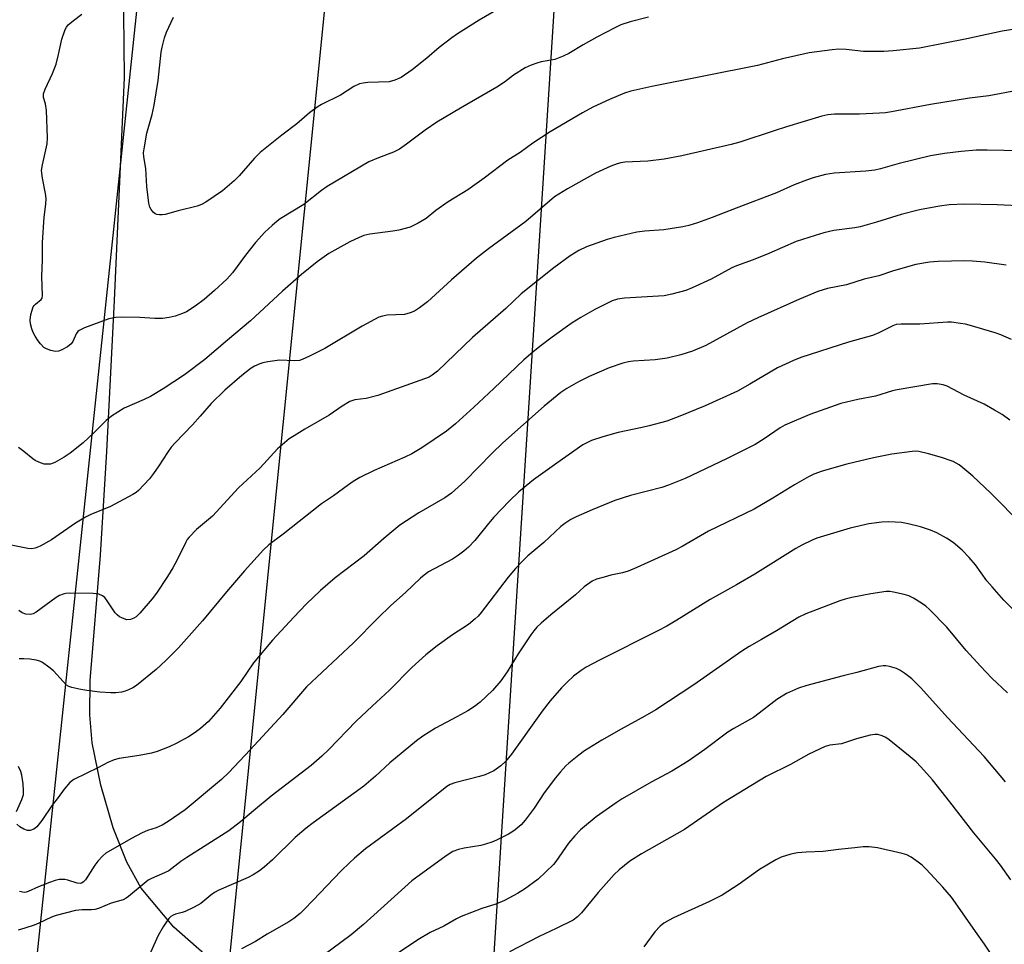
# Model space of a CAD drawing. Units: inches. Extents: x 1267770 to 1273770, y 585449 to 589449.
# Drawn here: x 1269287 to 1269576, y 586453 to 586724 of the extents above; entities that cross this region are included whole.
import ezdxf

# ---------------------------------------------------------------- set-up
doc = ezdxf.new("R2010")
doc.units = ezdxf.units.IN
doc.header["$MEASUREMENT"] = 0
for name, color, linetype in [('NTRL-Farm Land', 3, 'Continuous'), ('NTRL-Trees', 3, 'Continuous'), ('Undefined', 1, 'Continuous'), ('UTIL-Cross Country Transmission Line', 1, 'Continuous')]:
    doc.layers.add(name, color=color, linetype=linetype)

msp = doc.modelspace()

# ---------------------------------------------------------------- linework, layer by layer
at = {"layer": 'NTRL-Farm Land'}
msp.add_lwpolyline([(1269341.33, 586450.06), (1269332.39, 586457.88), (1269322.8, 586469.35), (1269318.58, 586476.93), (1269314.64, 586487.03), (1269311.02, 586499.51), (1269308.43, 586511.93), (1269307.74, 586520.08), (1269307.88, 586530.2), (1269310.88, 586566.81), (1269312.73, 586597.21), (1269315.03, 586641.43), (1269317.89, 586706.71), (1269317.62, 586734.97)], dxfattribs=at)
at = {"layer": 'NTRL-Trees'}
msp.add_lwpolyline([(1269410.51, 587866.09), (1269416.04, 587631.78), (1269379.3, 587382.64), (1269329.08, 587283.69), (1269325.58, 587231.07), (1269340.6, 587072.94), (1269348.82, 586986.3), (1269285.78, 586388.4), (1269278.94, 586353.08), (1269293.26, 586254.3)], dxfattribs=at)
at = {"layer": 'Undefined'}
for points, elevation in [([(1269434.14, 586730.7), (1269421.82, 586723.51), (1269415.45, 586719.5), (1269413.77, 586718.33), (1269410.03, 586715.48), (1269406.45, 586712.43), (1269402.21, 586709), (1269398.97, 586706.74), (1269397.13, 586705.91), (1269395.46, 586705.45), (1269389.23, 586705.23), (1269387.82, 586705.09), (1269386.75, 586704.84), (1269385.1, 586704.06), (1269381.2, 586701.56), (1269375.61, 586698.78), (1269374.36, 586698.07), (1269372.06, 586696.36), (1269368.34, 586693.17), (1269364.04, 586689.88), (1269357.69, 586684.77), (1269355.99, 586683.08), (1269351.5, 586677.96), (1269350, 586676.51), (1269346.64, 586673.57), (1269341.73, 586670.2), (1269340.44, 586669.52), (1269339.15, 586669.02), (1269333.67, 586667.72), (1269329.78, 586666.62), (1269328.95, 586666.51), (1269328.16, 586666.51), (1269327.4, 586666.63), (1269326.94, 586666.81), (1269326.35, 586667.27), (1269325.71, 586668.1), (1269325.35, 586668.8), (1269325.07, 586669.9), (1269324.49, 586674.79), (1269324.17, 586680.1), (1269323.57, 586683.54), (1269323.52, 586684.67), (1269323.63, 586685.85), (1269324.44, 586690.44), (1269325.97, 586695.93), (1269326.57, 586698.62), (1269327.76, 586705.81), (1269328.67, 586714.2), (1269328.91, 586715.6), (1269329.65, 586718.34), (1269330.17, 586719.97), (1269332.27, 586724.36)], 620), ([(1269471.4, 586724.37), (1269466.01, 586723.05), (1269463.29, 586722.13), (1269461.49, 586721.29), (1269456.24, 586718.54), (1269452.25, 586716.29), (1269448.02, 586713.73), (1269446.44, 586712.94), (1269443.98, 586711.98), (1269439.98, 586711.31), (1269438.64, 586710.97), (1269437.04, 586710.37), (1269435.24, 586709.52), (1269431.87, 586707.42), (1269429.19, 586705.39), (1269426.98, 586703.88), (1269416.37, 586697.76), (1269409.37, 586693.62), (1269405.95, 586691.32), (1269400.52, 586687.2), (1269398.45, 586685.77), (1269396.74, 586684.91), (1269392.34, 586683.24), (1269389.45, 586682.01), (1269377.3, 586674.83), (1269375.66, 586673.68), (1269370.48, 586669.56), (1269363.51, 586665.36), (1269362.63, 586664.71), (1269361.12, 586663.42), (1269359.04, 586661.46), (1269356.27, 586658.37), (1269353.38, 586654.75), (1269349.58, 586649.56), (1269347.91, 586647.68), (1269344.3, 586644.33), (1269341.22, 586641.71), (1269338.58, 586639.8), (1269336.09, 586638.16), (1269334.9, 586637.62), (1269332.74, 586636.88), (1269331.03, 586636.48), (1269329, 586636.14), (1269326.77, 586636.13), (1269322.44, 586636.47), (1269317.16, 586636.55), (1269315.4, 586636.46), (1269313.35, 586636.07), (1269306.21, 586633.43), (1269304.67, 586632.69), (1269304.26, 586632.34), (1269303.8, 586631.71), (1269302.82, 586629.38), (1269302.34, 586628.72), (1269301.17, 586627.86), (1269299.35, 586626.85), (1269298.54, 586626.55), (1269297.73, 586626.49), (1269296.36, 586626.76), (1269295.03, 586627.23), (1269294.32, 586627.7), (1269293.28, 586628.72), (1269292.59, 586629.6), (1269291.7, 586631.03), (1269291.18, 586632.05), (1269290.78, 586633.15), (1269290.4, 586634.56), (1269290.25, 586635.69), (1269290.51, 586637.36), (1269291.21, 586639.53), (1269291.48, 586640), (1269291.82, 586640.38), (1269293.51, 586641.73), (1269293.75, 586642.16), (1269293.89, 586642.94), (1269293.71, 586648.47), (1269293.89, 586653.31), (1269293.86, 586658.42), (1269294.43, 586665.88), (1269294.88, 586669.62), (1269294.96, 586671.3), (1269294.79, 586672.72), (1269293.87, 586677.25), (1269293.65, 586679.51), (1269293.88, 586681.13), (1269295.22, 586687.31), (1269295.37, 586689.04), (1269295.09, 586697.09), (1269294.77, 586699.01), (1269294.19, 586700.87), (1269294.16, 586701.41), (1269294.22, 586701.93), (1269294.69, 586703.28), (1269296.83, 586707.9), (1269297.88, 586710.63), (1269298.6, 586713.44), (1269299.55, 586717.94), (1269300.49, 586720.75), (1269300.9, 586721.51), (1269301.44, 586722.12), (1269302.94, 586723.39), (1269305.43, 586725.24)], 618), ([(1269586.11, 586722.07), (1269574.93, 586720.35), (1269564.61, 586718.03), (1269550.8, 586715.37), (1269543.01, 586714.5), (1269540.36, 586714.37), (1269534.4, 586714.37), (1269529.28, 586714.96), (1269526.99, 586715.04), (1269525.21, 586714.86), (1269518.42, 586713.91), (1269510.62, 586712.22), (1269503.36, 586710.28), (1269472.35, 586704.09), (1269466.25, 586702.71), (1269464.36, 586702.12), (1269459.98, 586700.26), (1269455.1, 586698.04), (1269452.08, 586696.38), (1269442.59, 586690.84), (1269437.52, 586687.54), (1269433.76, 586684.74), (1269430.22, 586682.48), (1269423.27, 586677.29), (1269418.43, 586673.81), (1269412.74, 586670.31), (1269409.08, 586667.76), (1269406.23, 586665.43), (1269403.97, 586664.09), (1269401.59, 586662.91), (1269398.23, 586662.02), (1269396.52, 586661.69), (1269389.73, 586660.87), (1269388.03, 586660.49), (1269386.65, 586659.92), (1269383.96, 586658.62), (1269377.79, 586655.23), (1269374.33, 586652.74), (1269369.78, 586649.04), (1269364.18, 586644.2), (1269354.85, 586635.52), (1269348.07, 586629.86), (1269341.44, 586624.14), (1269335.51, 586619.7), (1269329.27, 586615.58), (1269325.54, 586613.34), (1269323.72, 586612.43), (1269317.78, 586609.87), (1269314.15, 586607.53), (1269312.57, 586606.31), (1269308.95, 586602.71), (1269305.84, 586599.77), (1269301.98, 586596.68), (1269300.26, 586595.51), (1269297.51, 586593.98), (1269296.73, 586593.67), (1269296.22, 586593.55), (1269295.17, 586593.47), (1269294.39, 586593.53), (1269292.8, 586594.08), (1269291.78, 586594.59), (1269291.07, 586595.05), (1269288.46, 586597.24), (1269286.85, 586598.4)], 616), ([(1269579.4, 586702.88), (1269571.04, 586701.4), (1269565.38, 586700.7), (1269553.98, 586698.85), (1269542.6, 586696.68), (1269540.85, 586696.41), (1269539.09, 586696.25), (1269533.2, 586695.98), (1269525.82, 586696), (1269523.87, 586695.81), (1269522.13, 586695.37), (1269511.78, 586692.29), (1269508.17, 586691.16), (1269498.11, 586687.75), (1269495.64, 586687.07), (1269481.19, 586683.82), (1269476, 586682.79), (1269471.2, 586682.23), (1269464.44, 586681.91), (1269463.31, 586681.76), (1269462.23, 586681.5), (1269460.34, 586680.77), (1269455.83, 586678.7), (1269447.65, 586674.16), (1269443.87, 586671.82), (1269435.45, 586664.61), (1269424.49, 586656.59), (1269420.98, 586653.84), (1269413.68, 586647.44), (1269406.65, 586641.07), (1269404.32, 586639.3), (1269402.87, 586638.33), (1269401.56, 586637.78), (1269399.9, 586637.36), (1269394.83, 586637.13), (1269393.49, 586636.88), (1269392.45, 586636.53), (1269387.55, 586633.88), (1269376.63, 586627.42), (1269372.12, 586625.1), (1269369.97, 586624.11), (1269369.14, 586623.88), (1269367.74, 586623.78), (1269363.36, 586623.95), (1269359.87, 586623.47), (1269358.43, 586623.19), (1269357.59, 586622.92), (1269355.98, 586622.19), (1269354.97, 586621.6), (1269352.29, 586619.48), (1269347.32, 586615.22), (1269343.28, 586611.27), (1269340.1, 586607.55), (1269337.82, 586605.02), (1269332.73, 586599.75), (1269331.57, 586598.44), (1269330.47, 586596.92), (1269327.99, 586592.98), (1269326.45, 586590.8), (1269325.22, 586589.22), (1269321.99, 586585.79), (1269321.32, 586585.22), (1269320.35, 586584.58), (1269313.86, 586581.11), (1269308.02, 586578.77), (1269306.46, 586578.02), (1269303.54, 586576.27), (1269296.53, 586571.34), (1269293.26, 586569.53), (1269291.7, 586568.87), (1269290.72, 586568.74), (1269289.64, 586568.8), (1269283.22, 586570.07)], 614), ([(1269580.32, 586685.25), (1269570.54, 586685.49), (1269567.39, 586685.42), (1269562.97, 586685.11), (1269558.12, 586684.52), (1269554.01, 586683.75), (1269544.76, 586681.51), (1269539.34, 586680.02), (1269537.67, 586679.64), (1269535.04, 586679.33), (1269525.74, 586678.73), (1269523.2, 586678.35), (1269519.64, 586677.36), (1269517.7, 586676.68), (1269514.09, 586675.26), (1269508.87, 586672.92), (1269497.07, 586668.49), (1269490.04, 586665.72), (1269485.72, 586664.14), (1269483.18, 586663.39), (1269481.44, 586663.03), (1269475.86, 586662.14), (1269470.3, 586661.69), (1269467.97, 586661.43), (1269461.31, 586659.91), (1269459.33, 586659.32), (1269453.23, 586657.12), (1269451.01, 586656.06), (1269448.44, 586654.51), (1269443.69, 586651.01), (1269434.13, 586643.4), (1269429.56, 586639.09), (1269419.85, 586630.6), (1269409.6, 586620.76), (1269408.07, 586619.53), (1269407.13, 586619.02), (1269405.79, 586618.48), (1269392.08, 586613.58), (1269388.74, 586612.77), (1269385.39, 586612.34), (1269383.89, 586611.84), (1269381.71, 586610.52), (1269377.82, 586607.86), (1269370.75, 586603.78), (1269367.57, 586601.83), (1269366.13, 586600.88), (1269364.73, 586599.77), (1269362.75, 586598), (1269357.68, 586592.46), (1269351.27, 586586.57), (1269343.67, 586578.31), (1269339.04, 586574.42), (1269336.81, 586572.11), (1269336.28, 586571.43), (1269335.85, 586570.7), (1269333.23, 586565.25), (1269332.09, 586563.17), (1269330.55, 586560.63), (1269327.27, 586555.73), (1269326.05, 586554.08), (1269322.38, 586549.85), (1269321.34, 586548.82), (1269320.63, 586548.39), (1269319.63, 586548.05), (1269318.59, 586547.96), (1269317.77, 586548.18), (1269316.46, 586548.83), (1269315.76, 586549.35), (1269315.18, 586550.01), (1269312.88, 586553.53), (1269312.12, 586554.43), (1269311.44, 586554.92), (1269310.41, 586555.39), (1269309.57, 586555.57), (1269308.69, 586555.64), (1269301.87, 586555.75), (1269300.7, 586555.67), (1269299.91, 586555.47), (1269298.91, 586555.07), (1269297.89, 586554.46), (1269292.04, 586550.2), (1269291.15, 586549.72), (1269290.4, 586549.52), (1269288.98, 586549.61), (1269287.9, 586549.99), (1269286.95, 586550.68)], 612), ([(1269581.77, 586669.08), (1269573.46, 586669.49), (1269564.07, 586669.69), (1269559.48, 586669.43), (1269556.58, 586669.01), (1269550.74, 586667.96), (1269545.35, 586666.64), (1269538.13, 586664.36), (1269533.43, 586663), (1269531.79, 586662.7), (1269525.64, 586661.9), (1269522.74, 586661.2), (1269520.16, 586660.46), (1269514.64, 586658.67), (1269506.6, 586655.19), (1269502.01, 586653.36), (1269497.14, 586651.62), (1269495.84, 586650.98), (1269489.73, 586647.66), (1269484.14, 586645.11), (1269482.31, 586644.37), (1269478.23, 586643.26), (1269475.97, 586642.8), (1269464.31, 586642.12), (1269462.32, 586641.85), (1269460.75, 586641.29), (1269455.66, 586638.81), (1269451.55, 586636.46), (1269449.04, 586634.89), (1269443.17, 586630.73), (1269439.52, 586628.01), (1269437.5, 586626.35), (1269434.83, 586624.02), (1269426.1, 586615.64), (1269420.24, 586610.24), (1269414.87, 586605.34), (1269412.23, 586603.2), (1269405.03, 586598.3), (1269402.07, 586596.49), (1269400.03, 586595.52), (1269391.04, 586591.64), (1269386.88, 586589.58), (1269384.92, 586588.42), (1269383.51, 586587.47), (1269379.14, 586584.27), (1269375.58, 586581.89), (1269364.42, 586573.01), (1269360.14, 586569.87), (1269358.63, 586568.43), (1269353.03, 586562.27), (1269347.77, 586556.09), (1269340.8, 586547.59), (1269333.71, 586539.75), (1269330, 586535.98), (1269327.18, 586533.38), (1269321.39, 586528.68), (1269320.39, 586528.01), (1269319.13, 586527.41), (1269318.08, 586527.02), (1269317, 586526.77), (1269315.35, 586526.55), (1269313.93, 586526.5), (1269310.68, 586526.75), (1269306.85, 586527.18), (1269305.09, 586527.49), (1269302.46, 586528.09), (1269301.64, 586528.38), (1269300.93, 586528.83), (1269299.93, 586529.83), (1269297.16, 586532.95), (1269295.8, 586534.06), (1269293.9, 586535.4), (1269293.15, 586535.8), (1269292.08, 586536.13), (1269290.16, 586536.44), (1269288.46, 586536.53), (1269287.04, 586536.46)], 610), ([(1269576.19, 586651.74), (1269569.93, 586652.66), (1269566.25, 586652.94), (1269564.06, 586653.01), (1269556.27, 586652.81), (1269553.67, 586652.64), (1269549.71, 586651.97), (1269543.17, 586650.08), (1269538.88, 586648.67), (1269534.59, 586647.72), (1269529.41, 586646.04), (1269523.82, 586644.9), (1269520.98, 586644.08), (1269515.64, 586641.82), (1269503.42, 586636.4), (1269500.28, 586634.85), (1269488.18, 586628.3), (1269484.23, 586626.56), (1269480.84, 586625.53), (1269476.82, 586624.51), (1269473.35, 586624.05), (1269466.91, 586623.7), (1269465.52, 586623.48), (1269463.91, 586623.1), (1269459.89, 586621.68), (1269454.05, 586619.16), (1269450.85, 586617.65), (1269447.42, 586615.64), (1269445.75, 586614.46), (1269440.86, 586610.53), (1269428.69, 586599.75), (1269425.56, 586596.72), (1269417.56, 586588.49), (1269413.67, 586585.01), (1269411.74, 586583.67), (1269404.16, 586579.23), (1269398.58, 586575.66), (1269393.88, 586571.77), (1269388.1, 586566.64), (1269379.6, 586560.25), (1269375.32, 586556.55), (1269371.11, 586552.47), (1269367.48, 586548.72), (1269361.27, 586541.93), (1269355.7, 586535.29), (1269352, 586529.85), (1269345.97, 586522.06), (1269342.53, 586518.15), (1269340.19, 586516.08), (1269338.61, 586514.88), (1269336.61, 586513.69), (1269333.06, 586511.69), (1269330.95, 586510.76), (1269327.47, 586509.38), (1269325.84, 586508.87), (1269322.24, 586508.18), (1269316.31, 586507.27), (1269314.87, 586506.93), (1269312.99, 586506.14), (1269310.34, 586504.69), (1269303.1, 586501.15), (1269301.94, 586500.3), (1269300.24, 586498.35), (1269298.45, 586495.85), (1269296.72, 586493.6), (1269293.7, 586489.12), (1269292.22, 586487.26), (1269291.79, 586486.88), (1269291.32, 586486.61), (1269290.3, 586486.26), (1269289.5, 586486.22), (1269288.46, 586486.58), (1269287.23, 586487.32), (1269286.39, 586488.05)], 608), ([(1269577.74, 586629.98), (1269574.58, 586631.39), (1269572.94, 586631.99), (1269565.35, 586634.25), (1269564.21, 586634.52), (1269562.75, 586634.74), (1269560.11, 586635.04), (1269558.93, 586635.1), (1269550.87, 586634.51), (1269545.43, 586634.5), (1269543.92, 586634.36), (1269542.91, 586634.02), (1269538.86, 586631.98), (1269537.03, 586631.19), (1269529.96, 586629.27), (1269516.03, 586624.73), (1269513.83, 586623.9), (1269509.14, 586621.74), (1269501.03, 586616.89), (1269497.48, 586614.92), (1269488.01, 586610.61), (1269480.59, 586607.53), (1269476.77, 586606.14), (1269471.6, 586604.73), (1269469.57, 586604.23), (1269462.49, 586602.77), (1269458.04, 586601.54), (1269454.67, 586600.43), (1269452.17, 586599.13), (1269444.51, 586593.8), (1269437.72, 586588.93), (1269433.39, 586585.42), (1269430.71, 586582.79), (1269426.13, 586577.97), (1269424.48, 586576.09), (1269420.48, 586571.17), (1269418.64, 586569.22), (1269417.34, 586568.02), (1269415.7, 586566.82), (1269413.99, 586565.72), (1269406.98, 586561.93), (1269405.64, 586561.02), (1269404.58, 586560.11), (1269400.25, 586555.94), (1269395.91, 586552.1), (1269392.12, 586548.4), (1269385, 586541.17), (1269371.23, 586528.26), (1269364.3, 586520.18), (1269354.76, 586509.83), (1269348.51, 586503.2), (1269346.32, 586501.2), (1269335.71, 586492.26), (1269330.71, 586488.86), (1269328.96, 586487.76), (1269327.22, 586487.03), (1269324.63, 586486.24), (1269323.07, 586485.55), (1269319.78, 586483.83), (1269312.42, 586479.57), (1269311.52, 586478.81), (1269310.12, 586477.28), (1269309.25, 586476.07), (1269306.47, 586471.78), (1269305.9, 586471.15), (1269305.5, 586470.89), (1269304.88, 586470.75), (1269304.07, 586470.84), (1269301.3, 586471.71), (1269300.47, 586471.9), (1269299.62, 586471.92), (1269298.77, 586471.83), (1269297.64, 586471.57), (1269295.95, 586470.99), (1269292.7, 586469.77), (1269289.68, 586468.35), (1269289.13, 586468.18), (1269288.57, 586468.12), (1269287.14, 586468.35)], 606), ([(1269577.2, 586606.4), (1269574.96, 586608), (1269572.74, 586609.34), (1269569.72, 586611.05), (1269563.89, 586613.73), (1269558.91, 586616.31), (1269557.65, 586616.75), (1269555.97, 586616.99), (1269554.59, 586617.01), (1269544.2, 586615.3), (1269542.81, 586614.98), (1269537.85, 586613.41), (1269532.72, 586612.43), (1269527.71, 586611.25), (1269518.62, 586608.02), (1269511.36, 586604.94), (1269509.93, 586604.13), (1269505.28, 586600.96), (1269502.6, 586599.31), (1269494.24, 586595.06), (1269482.17, 586589.3), (1269477.25, 586587.34), (1269475.33, 586586.65), (1269466.08, 586584.35), (1269461.52, 586582.84), (1269454.86, 586580.11), (1269450.23, 586578.1), (1269448.65, 586577.29), (1269446.92, 586576.16), (1269445.74, 586575.28), (1269440.7, 586570.57), (1269436.03, 586566.64), (1269434.38, 586565.03), (1269432.42, 586562.94), (1269430.24, 586560.37), (1269422.4, 586550.09), (1269421.45, 586548.96), (1269420.63, 586548.17), (1269418.65, 586546.56), (1269414.03, 586543.5), (1269409.45, 586540.28), (1269406.17, 586537.64), (1269402.08, 586533.98), (1269395.56, 586527.31), (1269390.48, 586522.68), (1269385.77, 586518.2), (1269377.66, 586509.83), (1269375.71, 586507.99), (1269372.57, 586505.26), (1269360.91, 586496.26), (1269355.65, 586491.96), (1269351.93, 586488.78), (1269348.51, 586486.14), (1269336.13, 586478.29), (1269334.45, 586477.14), (1269330.87, 586474.46), (1269329.65, 586473.84), (1269325.86, 586472.21), (1269324.82, 586471.64), (1269323.64, 586470.72), (1269319.08, 586466.87), (1269318.42, 586466.4), (1269317.49, 586465.93), (1269314.04, 586464.91), (1269310.29, 586463.42), (1269309.2, 586463.09), (1269308.29, 586462.98), (1269305.49, 586462.97), (1269303.54, 586462.77), (1269297.87, 586461.34), (1269296.5, 586460.85), (1269292.82, 586459.12), (1269291.41, 586458.54), (1269288.68, 586457.6), (1269286.79, 586457.08)], 604), ([(1269581.21, 586575.15), (1269575.24, 586581.41), (1269571.68, 586584.98), (1269566.39, 586589.96), (1269563.5, 586592.45), (1269562.35, 586593.32), (1269560.66, 586594.25), (1269557.19, 586595.49), (1269553.35, 586596.55), (1269550.58, 586597.18), (1269549.46, 586597.28), (1269548.63, 586597.25), (1269542.69, 586596.43), (1269537.3, 586595.4), (1269529.48, 586593.48), (1269522.23, 586591.45), (1269519.83, 586590.55), (1269518.27, 586589.8), (1269514.12, 586587.49), (1269507.79, 586583.58), (1269502.29, 586580.33), (1269488.99, 586573.91), (1269481.27, 586569.38), (1269479.39, 586568.4), (1269468.01, 586563.24), (1269465.42, 586562.2), (1269463.81, 586561.68), (1269460.32, 586560.97), (1269458.36, 586560.46), (1269456.15, 586559.79), (1269454.87, 586559.2), (1269452.58, 586557.57), (1269450.02, 586555.28), (1269442.78, 586549.4), (1269439.96, 586546.97), (1269438.73, 586545.79), (1269437.8, 586544.72), (1269436.95, 586543.54), (1269433.25, 586537.92), (1269429.96, 586532.71), (1269428.09, 586530.06), (1269425.71, 586527.23), (1269422.09, 586523.81), (1269420.44, 586522.57), (1269418.49, 586521.28), (1269415.26, 586519.5), (1269408.97, 586516.22), (1269405.31, 586513.85), (1269403.41, 586512.52), (1269395.67, 586506.02), (1269391.47, 586502.14), (1269388.03, 586499.18), (1269373.17, 586488.5), (1269371.15, 586486.93), (1269367.92, 586484.14), (1269361.3, 586477.61), (1269358.84, 586475.49), (1269357.46, 586474.41), (1269355.57, 586473.23), (1269354.09, 586472.43), (1269345.57, 586468.74), (1269344.26, 586468.09), (1269343.17, 586467.33), (1269340.27, 586464.89), (1269338.28, 586463.73), (1269335.68, 586462.48), (1269334.85, 586462.21), (1269332.88, 586461.74), (1269332.18, 586461.47), (1269331.53, 586461.06), (1269330.92, 586460.48), (1269330.38, 586459.81), (1269329.26, 586458.04), (1269327.79, 586455.44), (1269325.48, 586450.47)], 602), ([(1269579.51, 586549.63), (1269575.45, 586553.68), (1269572, 586557.6), (1269570.53, 586559.38), (1269567.18, 586564.01), (1269565.28, 586566.21), (1269563.27, 586568.33), (1269560.6, 586570.52), (1269558.71, 586571.86), (1269555.84, 586573.38), (1269553.99, 586574.15), (1269551.05, 586575.16), (1269547.45, 586576.02), (1269545.49, 586576.39), (1269541.78, 586576.62), (1269539.72, 586576.52), (1269535.89, 586576.06), (1269530.5, 586574.72), (1269520.69, 586571.79), (1269519.32, 586571.22), (1269516.33, 586569.81), (1269514.54, 586568.81), (1269502.54, 586561.28), (1269497.2, 586558.12), (1269489.43, 586553.86), (1269479.72, 586547.8), (1269476.71, 586546.04), (1269474.14, 586544.67), (1269457, 586536.12), (1269453.14, 586534.01), (1269451.65, 586533.11), (1269449.4, 586531.43), (1269447.54, 586529.7), (1269445.94, 586528.01), (1269442.62, 586524.23), (1269440.21, 586521.17), (1269431.29, 586508.61), (1269429.49, 586506.44), (1269428.1, 586505.14), (1269426.05, 586503.66), (1269423.54, 586502.52), (1269421.9, 586502.01), (1269414.62, 586500.2), (1269413.31, 586499.71), (1269412.32, 586499.11), (1269400.48, 586489.67), (1269388.53, 586480.81), (1269385.32, 586478.15), (1269383.81, 586476.78), (1269381.4, 586474.42), (1269373.12, 586465.7), (1269370.63, 586463.17), (1269369.33, 586461.94), (1269367.48, 586460.42), (1269366.06, 586459.46), (1269359.73, 586455.88), (1269356.26, 586453.77), (1269352.21, 586451.53)], 600), ([(1269576.57, 586526.52), (1269571.91, 586530.83), (1269568.61, 586534.31), (1269564.46, 586538.92), (1269558.73, 586545.75), (1269553.65, 586550.94), (1269552.6, 586551.94), (1269551.67, 586552.62), (1269548.96, 586554.28), (1269547.68, 586554.93), (1269546.3, 586555.34), (1269543.19, 586556.03), (1269542.05, 586556.2), (1269541.03, 586556.21), (1269536.51, 586555.58), (1269530.94, 586554.49), (1269528.99, 586554.01), (1269527.42, 586553.48), (1269517.5, 586549.72), (1269515.39, 586548.74), (1269508.9, 586544.69), (1269504.53, 586542.12), (1269500.88, 586540.1), (1269498.69, 586538.75), (1269484.71, 586528.84), (1269473.5, 586521.56), (1269470.33, 586519.66), (1269463.43, 586515.93), (1269457.71, 586512.72), (1269452.69, 586509.54), (1269451.03, 586508.32), (1269448.05, 586505.94), (1269447.2, 586505.15), (1269445.64, 586503.44), (1269444.16, 586501.66), (1269440.86, 586497.26), (1269437.89, 586492.78), (1269435.22, 586489.25), (1269434.07, 586487.93), (1269432.31, 586486.44), (1269431.38, 586485.77), (1269430.34, 586485.18), (1269426.87, 586483.43), (1269425.52, 586482.83), (1269423.66, 586482.2), (1269422.3, 586481.85), (1269417.41, 586481.06), (1269415.69, 586480.68), (1269414.09, 586480.04), (1269412.14, 586478.85), (1269402.03, 586471.51), (1269387.94, 586458.72), (1269384.29, 586455.72), (1269376.03, 586449.48)], 598), ([(1269575.93, 586500.49), (1269569.66, 586507.85), (1269558.98, 586519.36), (1269551.14, 586528.03), (1269548.54, 586530.64), (1269547.65, 586531.36), (1269546.45, 586532.2), (1269544.98, 586533.15), (1269544, 586533.67), (1269541.98, 586534.29), (1269540.91, 586534.47), (1269540.15, 586534.49), (1269538.76, 586534.23), (1269532.44, 586532.46), (1269528.45, 586531.48), (1269517.76, 586528.67), (1269515.28, 586527.86), (1269511.82, 586526.37), (1269508.94, 586524.6), (1269505.07, 586521.53), (1269502.11, 586519.36), (1269496.4, 586516.1), (1269494.63, 586515.01), (1269487.85, 586509.96), (1269482.96, 586506.55), (1269478.2, 586503.63), (1269472.17, 586500.41), (1269463.69, 586495.48), (1269461.92, 586494.36), (1269456.05, 586490.21), (1269451.47, 586486.42), (1269449.86, 586484.7), (1269447.93, 586482.48), (1269444.29, 586477.17), (1269443.58, 586476.31), (1269439.04, 586471.96), (1269435.06, 586469.01), (1269433.06, 586467.8), (1269429.2, 586465.68), (1269426.72, 586464.7), (1269422.59, 586463.4), (1269416.49, 586461), (1269415.18, 586460.35), (1269411.47, 586458.26), (1269407.44, 586456.34), (1269403.85, 586454.24), (1269392.31, 586446.51)], 596), ([(1269577.49, 586471.75), (1269574.48, 586476.07), (1269573.05, 586477.92), (1269566.68, 586485.5), (1269559.68, 586494.65), (1269554.55, 586501.1), (1269551.18, 586504.86), (1269549.75, 586506.32), (1269548.06, 586507.78), (1269541.86, 586512.81), (1269540.91, 586513.48), (1269539.87, 586513.94), (1269538.51, 586514.33), (1269537.68, 586514.38), (1269536.27, 586514.13), (1269532.33, 586513.08), (1269527.92, 586511.62), (1269524.47, 586511.17), (1269523.13, 586510.82), (1269518.31, 586508.55), (1269512.98, 586505.55), (1269505.88, 586502.04), (1269493.35, 586494.43), (1269481.95, 586486.55), (1269469.36, 586479.43), (1269465.92, 586477.26), (1269462.8, 586474.74), (1269461.31, 586473.37), (1269456.6, 586468.07), (1269451.81, 586462.1), (1269450.62, 586460.98), (1269449.31, 586460.01), (1269444.39, 586457.5), (1269439.38, 586455.22), (1269430.63, 586450.71)], 594), ([(1269286.25, 586491.81), (1269287.88, 586495.34), (1269288.18, 586496.17), (1269288.29, 586496.72), (1269288.33, 586497.85), (1269288.22, 586499.85), (1269287.83, 586502.44), (1269287.52, 586503.51), (1269286.84, 586504.96)], 608), ([(1269572.76, 586448.59), (1269569.81, 586452.97), (1269567.12, 586456.68), (1269561.34, 586465.01), (1269560.09, 586466.67), (1269557.63, 586469.59), (1269552.73, 586474.87), (1269551.52, 586476.03), (1269550.4, 586476.91), (1269548.31, 586478.4), (1269547.06, 586479.07), (1269545.65, 586479.47), (1269538.5, 586481.11), (1269535.99, 586481.47), (1269534.3, 586481.49), (1269531.78, 586481.13), (1269527.04, 586480.68), (1269522.51, 586480.11), (1269517.59, 586479.89), (1269515.07, 586479.67), (1269513.11, 586479.3), (1269510.29, 586478.38), (1269508.72, 586477.6), (1269503.89, 586474.78), (1269497.91, 586470.5), (1269492.95, 586467.32), (1269489.28, 586465.47), (1269478.74, 586460.7), (1269477.42, 586460.01), (1269475.92, 586459.06), (1269474.78, 586458.18), (1269473.22, 586456.56), (1269470.04, 586452.14)], 592)]:
    msp.add_lwpolyline(points, dxfattribs=dict(at, elevation=elevation))
at = {"layer": 'UTIL-Cross Country Transmission Line'}
for points in [[(1269674.17, 589449.02), (1269673.24, 589440.59), (1269632.35, 589070.9), (1269569.78, 588505.22), (1269483.73, 587715.32), (1269441.19, 587327.5), (1269401.8, 586968.35), (1269389.22, 586853.61), (1269345.67, 586418.89), (1269333.81, 586300.5), (1269385.44, 586249.25), (1269687.6, 585949.27), (1270197.79, 585449.09)], [(1270284.11, 585449.08), (1269731.7, 585992.76), (1269454.26, 586293.43), (1269418.68, 586331.98), (1269424.21, 586418.89), (1269428.38, 586484.4), (1269451.57, 586848.86), (1269503.59, 587327.68), (1269545.03, 587709.19), (1269632.69, 588498.9), (1269695.25, 589084.92), (1269723.79, 589352.3), (1269733.05, 589439), (1269734.12, 589449.01)]]:
    msp.add_lwpolyline(points, dxfattribs=at)

doc.saveas('drawing.dxf')
